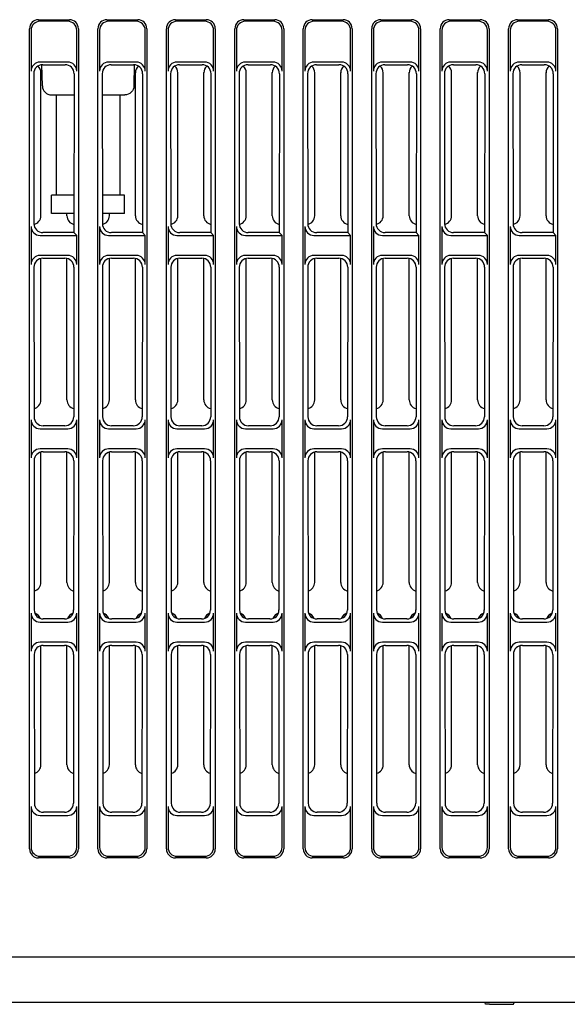
# Model space of a CAD drawing. Extents: x -361 to 590, y -384 to 834.
# Drawn here: x 398 to 428, y 143 to 197 of the extents above; entities that cross this region are included whole.
import ezdxf

# ---------------------------------------------------------------- set-up
doc = ezdxf.new("R2010")
doc.units = 0
for name, color, linetype in [('DEFAULT', 7, 'CONTINUOUS'), ('PRAESEPE_BASE_00', 7, 'CONTINUOUS'), ('PRAESEPE_COVER_0', 7, 'CONTINUOUS'), ('PRAESEPE_OTHER_1', 7, 'CONTINUOUS'), ('PRAESEPE_RUBER_0', 7, 'CONTINUOUS')]:
    doc.layers.add(name, color=color, linetype=linetype)

# ---------------------------------------------------------------- blocks, each defined once
blk = doc.blocks.new('SE3')
at = {"layer": 'PRAESEPE_BASE_00', "color": 7, "linetype": 'CONTINUOUS'}
for p, q in [((399.178, 193.251), (399.158, 194.414)), ((404.216, 194.414), (404.195, 193.251)), ((399.678, 192.76), (400.178, 192.76)), ((400.178, 192.76), (400.916, 192.76)), ((402.457, 192.76), (403.196, 192.76)), ((403.196, 192.76), (403.695, 192.76))]:
    blk.add_line(p, q, dxfattribs=at)
blk.add_arc((399.678, 193.26), 0.5, 181.0011, 269.9989, dxfattribs=at)
blk.add_open_spline([(404.195, 193.251), (404.193, 193.122), (404.138, 192.994), (403.954, 192.813), (403.825, 192.76), (403.695, 192.76)], degree=3, knots=[0, 0, 0, 0, 0.5, 0.5, 1, 1, 1, 1], dxfattribs=at)
at = {"layer": 'PRAESEPE_COVER_0', "color": 7, "linetype": 'CONTINUOUS'}
for p, q in [((398.966, 196.884), (400.658, 196.884)), ((400.569, 196.796), (399.054, 196.796)), ((402.716, 196.884), (404.408, 196.884)), ((404.319, 196.796), (402.804, 196.796)), ((406.466, 196.884), (408.158, 196.884)), ((408.069, 196.796), (406.554, 196.796)), ((410.216, 196.884), (411.908, 196.884)), ((411.819, 196.796), (410.304, 196.796)), ((413.966, 196.884), (415.658, 196.884)), ((415.569, 196.796), (414.054, 196.796)), ((417.716, 196.884), (419.408, 196.884)), ((419.319, 196.796), (417.804, 196.796)), ((421.466, 196.884), (423.158, 196.884)), ((423.069, 196.796), (421.554, 196.796)), ((425.216, 196.884), (426.908, 196.884)), ((426.819, 196.796), (425.304, 196.796)), ((398.474, 151.429), (398.474, 196.391)), ((398.562, 196.303), (398.562, 194.068)), ((401.062, 194.068), (401.062, 196.303)), ((401.15, 196.391), (401.15, 151.429)), ((402.224, 151.429), (402.224, 196.391)), ((402.312, 196.303), (402.312, 194.068)), ((404.812, 194.068), (404.812, 196.303)), ((404.9, 196.391), (404.9, 151.429)), ((405.974, 151.429), (405.974, 196.391)), ((406.062, 196.303), (406.062, 194.068)), ((408.562, 194.068), (408.562, 196.303)), ((408.65, 196.391), (408.65, 151.429)), ((409.724, 151.429), (409.724, 196.391)), ((409.812, 196.303), (409.812, 194.068)), ((412.312, 194.068), (412.312, 196.303)), ((412.4, 196.391), (412.4, 151.429)), ((413.474, 151.429), (413.474, 196.391)), ((413.562, 196.303), (413.562, 194.068)), ((416.062, 194.068), (416.062, 196.303)), ((416.15, 196.391), (416.15, 151.429)), ((417.224, 151.429), (417.224, 196.391)), ((417.312, 196.303), (417.312, 194.068)), ((419.812, 194.068), (419.812, 196.303)), ((419.9, 196.391), (419.9, 151.429)), ((420.974, 151.429), (420.974, 196.391)), ((421.062, 196.303), (421.062, 194.068)), ((423.562, 194.068), (423.562, 196.303)), ((423.65, 196.391), (423.65, 151.429)), ((424.724, 151.429), (424.724, 196.391)), ((424.812, 196.303), (424.812, 194.068)), ((427.312, 194.068), (427.312, 196.303)), ((427.4, 196.391), (427.4, 151.429)), ((400.569, 194.56), (399.054, 194.56)), ((399.198, 194.416), (400.425, 194.416)), ((404.319, 194.56), (402.804, 194.56)), ((402.948, 194.416), (404.175, 194.416)), ((408.069, 194.56), (406.554, 194.56)), ((406.698, 194.416), (407.925, 194.416)), ((411.819, 194.56), (410.304, 194.56)), ((410.448, 194.416), (411.675, 194.416)), ((415.569, 194.56), (414.054, 194.56)), ((414.198, 194.416), (415.425, 194.416)), ((419.319, 194.56), (417.804, 194.56)), ((417.948, 194.416), (419.175, 194.416)), ((423.069, 194.56), (421.554, 194.56)), ((421.698, 194.416), (422.925, 194.416)), ((426.819, 194.56), (425.304, 194.56)), ((425.448, 194.416), (426.675, 194.416)), ((398.706, 193.923), (398.714, 185.705)), ((400.917, 193.923), (400.909, 185.213)), ((402.456, 193.923), (402.464, 185.705)), ((404.667, 193.923), (404.659, 185.213)), ((406.206, 193.923), (406.214, 185.705)), ((408.417, 193.923), (408.409, 185.213)), ((409.956, 193.923), (409.964, 185.705)), ((412.167, 193.923), (412.159, 185.213)), ((413.706, 193.923), (413.714, 185.705)), ((415.917, 193.923), (415.909, 185.213)), ((417.456, 193.923), (417.464, 185.705)), ((419.667, 193.923), (419.659, 185.213)), ((421.206, 193.923), (421.214, 185.705)), ((423.417, 193.923), (423.409, 185.213)), ((424.956, 193.923), (424.964, 185.705)), ((427.167, 193.923), (427.159, 185.213)), ((399.937, 192.76), (399.937, 187.26)), ((403.437, 187.26), (403.437, 192.76)), ((400.911, 187.26), (399.687, 187.26)), ((399.687, 186.26), (399.687, 187.26)), ((403.687, 187.26), (402.463, 187.26)), ((403.687, 186.26), (403.687, 187.26)), ((400.91, 186.26), (399.687, 186.26)), ((403.687, 186.26), (402.463, 186.26)), ((398.562, 185.553), (398.562, 183.468)), ((400.909, 185.213), (399.207, 185.213)), ((400.909, 185.213), (401.062, 185.06)), ((402.312, 185.553), (402.312, 183.468)), ((404.659, 185.213), (402.957, 185.213)), ((404.659, 185.213), (404.812, 185.06)), ((406.062, 185.553), (406.062, 183.468)), ((408.409, 185.213), (406.707, 185.213)), ((408.409, 185.213), (408.562, 185.06)), ((409.812, 185.553), (409.812, 183.468)), ((412.159, 185.213), (410.457, 185.213)), ((412.159, 185.213), (412.312, 185.06)), ((413.562, 185.553), (413.562, 183.468)), ((415.909, 185.213), (414.207, 185.213)), ((415.909, 185.213), (416.062, 185.06)), ((417.312, 185.553), (417.312, 183.468)), ((419.659, 185.213), (417.957, 185.213)), ((419.659, 185.213), (419.812, 185.06)), ((421.062, 185.553), (421.062, 183.468)), ((423.409, 185.213), (421.707, 185.213)), ((423.409, 185.213), (423.562, 185.06)), ((424.812, 185.553), (424.812, 183.468)), ((427.159, 185.213), (425.457, 185.213)), ((427.159, 185.213), (427.312, 185.06)), ((399.054, 185.06), (401.062, 185.06)), ((401.062, 183.468), (401.062, 185.06)), ((402.804, 185.06), (404.812, 185.06)), ((404.812, 183.468), (404.812, 185.06)), ((406.554, 185.06), (408.562, 185.06)), ((408.562, 183.468), (408.562, 185.06)), ((410.304, 185.06), (412.312, 185.06)), ((412.312, 183.468), (412.312, 185.06)), ((414.054, 185.06), (416.062, 185.06)), ((416.062, 183.468), (416.062, 185.06)), ((417.804, 185.06), (419.812, 185.06)), ((419.812, 183.468), (419.812, 185.06)), ((421.554, 185.06), (423.562, 185.06)), ((423.562, 183.468), (423.562, 185.06)), ((425.304, 185.06), (427.312, 185.06)), ((427.312, 183.468), (427.312, 185.06)), ((400.569, 183.96), (399.054, 183.96)), ((399.208, 183.806), (400.416, 183.806)), ((404.319, 183.96), (402.804, 183.96)), ((402.958, 183.806), (404.166, 183.806)), ((408.069, 183.96), (406.554, 183.96)), ((406.708, 183.806), (407.916, 183.806)), ((411.819, 183.96), (410.304, 183.96)), ((410.458, 183.806), (411.666, 183.806)), ((415.569, 183.96), (414.054, 183.96)), ((414.208, 183.806), (415.416, 183.806)), ((419.319, 183.96), (417.804, 183.96)), ((417.958, 183.806), (419.166, 183.806)), ((423.069, 183.96), (421.554, 183.96)), ((421.708, 183.806), (422.916, 183.806)), ((426.819, 183.96), (425.304, 183.96)), ((425.458, 183.806), (426.666, 183.806)), ((398.716, 183.313), (398.724, 175.114)), ((400.907, 183.313), (400.9, 175.114)), ((402.466, 183.313), (402.474, 175.114)), ((404.657, 183.313), (404.65, 175.114)), ((406.216, 183.313), (406.224, 175.114)), ((408.407, 183.313), (408.4, 175.114)), ((409.966, 183.313), (409.974, 175.114)), ((412.157, 183.313), (412.15, 175.114)), ((413.716, 183.313), (413.724, 175.114)), ((415.907, 183.313), (415.9, 175.114)), ((417.466, 183.313), (417.474, 175.114)), ((419.657, 183.313), (419.65, 175.114)), ((421.216, 183.313), (421.224, 175.114)), ((423.407, 183.313), (423.4, 175.114)), ((424.966, 183.313), (424.974, 175.114)), ((427.157, 183.313), (427.15, 175.114)), ((398.562, 174.953), (398.562, 172.868)), ((401.062, 172.868), (401.062, 174.953)), ((402.312, 174.953), (402.312, 172.868)), ((404.812, 172.868), (404.812, 174.953)), ((406.062, 174.953), (406.062, 172.868)), ((408.562, 172.868), (408.562, 174.953)), ((409.812, 174.953), (409.812, 172.868)), ((412.312, 172.868), (412.312, 174.953)), ((413.562, 174.953), (413.562, 172.868)), ((416.062, 172.868), (416.062, 174.953)), ((417.312, 174.953), (417.312, 172.868)), ((419.812, 172.868), (419.812, 174.953)), ((421.062, 174.953), (421.062, 172.868)), ((423.562, 172.868), (423.562, 174.953)), ((424.812, 174.953), (424.812, 172.868)), ((427.312, 172.868), (427.312, 174.953)), ((399.054, 174.46), (400.569, 174.46)), ((400.407, 174.623), (399.217, 174.623)), ((402.804, 174.46), (404.319, 174.46)), ((404.157, 174.623), (402.967, 174.623)), ((406.554, 174.46), (408.069, 174.46)), ((407.907, 174.623), (406.717, 174.623)), ((410.304, 174.46), (411.819, 174.46)), ((411.657, 174.623), (410.467, 174.623)), ((414.054, 174.46), (415.569, 174.46)), ((415.407, 174.623), (414.217, 174.623)), ((417.804, 174.46), (419.319, 174.46)), ((419.157, 174.623), (417.967, 174.623)), ((421.554, 174.46), (423.069, 174.46)), ((422.907, 174.623), (421.717, 174.623)), ((425.304, 174.46), (426.819, 174.46)), ((426.657, 174.623), (425.467, 174.623)), ((400.569, 173.36), (399.054, 173.36)), ((404.319, 173.36), (402.804, 173.36)), ((408.069, 173.36), (406.554, 173.36)), ((411.819, 173.36), (410.304, 173.36)), ((415.569, 173.36), (414.054, 173.36)), ((419.319, 173.36), (417.804, 173.36)), ((423.069, 173.36), (421.554, 173.36)), ((426.819, 173.36), (425.304, 173.36)), ((399.218, 173.196), (400.406, 173.196)), ((402.968, 173.196), (404.156, 173.196)), ((406.718, 173.196), (407.906, 173.196)), ((410.468, 173.196), (411.656, 173.196)), ((414.218, 173.196), (415.406, 173.196)), ((417.968, 173.196), (419.156, 173.196)), ((421.718, 173.196), (422.906, 173.196)), ((425.468, 173.196), (426.656, 173.196)), ((398.726, 172.704), (398.734, 164.524)), ((400.898, 172.704), (400.89, 164.524)), ((402.476, 172.704), (402.484, 164.524)), ((404.648, 172.704), (404.64, 164.524)), ((406.226, 172.704), (406.234, 164.524)), ((408.398, 172.704), (408.39, 164.524)), ((409.976, 172.704), (409.984, 164.524)), ((412.148, 172.704), (412.14, 164.524)), ((413.726, 172.704), (413.734, 164.524)), ((415.898, 172.704), (415.89, 164.524)), ((417.476, 172.704), (417.484, 164.524)), ((419.648, 172.704), (419.64, 164.524)), ((421.226, 172.704), (421.234, 164.524)), ((423.398, 172.704), (423.39, 164.524)), ((424.976, 172.704), (424.984, 164.524)), ((427.148, 172.704), (427.14, 164.524)), ((398.562, 164.353), (398.562, 162.268)), ((401.062, 162.268), (401.062, 164.353)), ((402.312, 164.353), (402.312, 162.268)), ((404.812, 162.268), (404.812, 164.353)), ((406.062, 164.353), (406.062, 162.268)), ((408.562, 162.268), (408.562, 164.353)), ((409.812, 164.353), (409.812, 162.268)), ((412.312, 162.268), (412.312, 164.353)), ((413.562, 164.353), (413.562, 162.268)), ((416.062, 162.268), (416.062, 164.353)), ((417.312, 164.353), (417.312, 162.268)), ((419.812, 162.268), (419.812, 164.353)), ((421.062, 164.353), (421.062, 162.268)), ((423.562, 162.268), (423.562, 164.353)), ((424.812, 164.353), (424.812, 162.268)), ((427.312, 162.268), (427.312, 164.353)), ((399.054, 163.86), (400.569, 163.86)), ((400.397, 164.032), (399.226, 164.032)), ((402.804, 163.86), (404.319, 163.86)), ((404.147, 164.032), (402.976, 164.032)), ((406.554, 163.86), (408.069, 163.86)), ((407.897, 164.032), (406.726, 164.032)), ((410.304, 163.86), (411.819, 163.86)), ((411.647, 164.032), (410.476, 164.032)), ((414.054, 163.86), (415.569, 163.86)), ((415.397, 164.032), (414.226, 164.032)), ((417.804, 163.86), (419.319, 163.86)), ((419.147, 164.032), (417.976, 164.032)), ((421.554, 163.86), (423.069, 163.86)), ((422.897, 164.032), (421.726, 164.032)), ((425.304, 163.86), (426.819, 163.86)), ((426.647, 164.032), (425.476, 164.032)), ((400.569, 162.76), (399.054, 162.76)), ((399.228, 162.587), (400.396, 162.587)), ((404.319, 162.76), (402.804, 162.76)), ((402.978, 162.587), (404.146, 162.587)), ((408.069, 162.76), (406.554, 162.76)), ((406.728, 162.587), (407.896, 162.587)), ((411.819, 162.76), (410.304, 162.76)), ((410.478, 162.587), (411.646, 162.587)), ((415.569, 162.76), (414.054, 162.76)), ((414.228, 162.587), (415.396, 162.587)), ((419.319, 162.76), (417.804, 162.76)), ((417.978, 162.587), (419.146, 162.587)), ((423.069, 162.76), (421.554, 162.76)), ((421.728, 162.587), (422.896, 162.587)), ((426.819, 162.76), (425.304, 162.76)), ((425.478, 162.587), (426.646, 162.587)), ((398.736, 162.094), (398.743, 153.934)), ((400.888, 162.094), (400.88, 153.934)), ((402.486, 162.094), (402.493, 153.934)), ((404.638, 162.094), (404.63, 153.934)), ((406.236, 162.094), (406.243, 153.934)), ((408.388, 162.094), (408.38, 153.934)), ((409.986, 162.094), (409.993, 153.934)), ((412.138, 162.094), (412.13, 153.934)), ((413.736, 162.094), (413.743, 153.934)), ((415.888, 162.094), (415.88, 153.934)), ((417.486, 162.094), (417.493, 153.934)), ((419.638, 162.094), (419.63, 153.934)), ((421.236, 162.094), (421.243, 153.934)), ((423.388, 162.094), (423.38, 153.934)), ((424.986, 162.094), (424.993, 153.934)), ((427.138, 162.094), (427.13, 153.934)), ((398.562, 153.753), (398.562, 151.517)), ((400.387, 153.442), (399.236, 153.442)), ((401.062, 151.517), (401.062, 153.753)), ((402.312, 153.753), (402.312, 151.517)), ((404.137, 153.442), (402.986, 153.442)), ((404.812, 151.517), (404.812, 153.753)), ((406.062, 153.753), (406.062, 151.517)), ((407.887, 153.442), (406.736, 153.442)), ((408.562, 151.517), (408.562, 153.753)), ((409.812, 153.753), (409.812, 151.517)), ((411.637, 153.442), (410.486, 153.442)), ((412.312, 151.517), (412.312, 153.753)), ((413.562, 153.753), (413.562, 151.517)), ((415.387, 153.442), (414.236, 153.442)), ((416.062, 151.517), (416.062, 153.753)), ((417.312, 153.753), (417.312, 151.517)), ((419.137, 153.442), (417.986, 153.442)), ((419.812, 151.517), (419.812, 153.753)), ((421.062, 153.753), (421.062, 151.517)), ((422.887, 153.442), (421.736, 153.442)), ((423.562, 151.517), (423.562, 153.753)), ((424.812, 153.753), (424.812, 151.517)), ((426.637, 153.442), (425.486, 153.442)), ((427.312, 151.517), (427.312, 153.753)), ((399.054, 153.26), (400.569, 153.26)), ((402.804, 153.26), (404.319, 153.26)), ((406.554, 153.26), (408.069, 153.26)), ((410.304, 153.26), (411.819, 153.26)), ((414.054, 153.26), (415.569, 153.26)), ((417.804, 153.26), (419.319, 153.26)), ((421.554, 153.26), (423.069, 153.26)), ((425.304, 153.26), (426.819, 153.26)), ((400.658, 150.936), (398.966, 150.936)), ((399.054, 151.025), (400.569, 151.025)), ((404.408, 150.936), (402.716, 150.936)), ((402.804, 151.025), (404.319, 151.025)), ((408.158, 150.936), (406.466, 150.936)), ((406.554, 151.025), (408.069, 151.025)), ((411.908, 150.936), (410.216, 150.936)), ((410.304, 151.025), (411.819, 151.025)), ((415.658, 150.936), (413.966, 150.936)), ((414.054, 151.025), (415.569, 151.025)), ((419.408, 150.936), (417.716, 150.936)), ((417.804, 151.025), (419.319, 151.025)), ((423.158, 150.936), (421.466, 150.936)), ((421.554, 151.025), (423.069, 151.025)), ((426.908, 150.936), (425.216, 150.936)), ((425.304, 151.025), (426.819, 151.025)), ((339.187, 145.51), (448.611, 145.51)), ((448.611, 143.01), (339.187, 143.01))]:
    blk.add_line(p, q, dxfattribs=at)
for centre, major_axis, ratio, start_param, end_param in [((398.981, 196.376), (0.364, -0.364), 0.970288, 2.371274, 3.911912), ((399.07, 196.288), (0.364, -0.364), 0.970288, 2.371274, 3.911912), ((400.554, 196.288), (-0.364, -0.364), 0.970288, 2.371274, 3.911912), ((400.642, 196.376), (-0.364, -0.364), 0.970288, 2.371274, 3.911912), ((402.731, 196.376), (0.364, -0.364), 0.970288, 2.371274, 3.911912), ((402.82, 196.288), (0.364, -0.364), 0.970288, 2.371274, 3.911912), ((404.304, 196.288), (-0.364, -0.364), 0.970288, 2.371274, 3.911912), ((404.392, 196.376), (-0.364, -0.364), 0.970288, 2.371274, 3.911912), ((406.481, 196.376), (0.364, -0.364), 0.970288, 2.371274, 3.911912), ((406.57, 196.288), (0.364, -0.364), 0.970288, 2.371274, 3.911912), ((408.054, 196.288), (-0.364, -0.364), 0.970288, 2.371274, 3.911912), ((408.142, 196.376), (-0.364, -0.364), 0.970288, 2.371274, 3.911912), ((410.231, 196.376), (0.364, -0.364), 0.970288, 2.371274, 3.911912), ((410.32, 196.288), (0.364, -0.364), 0.970288, 2.371274, 3.911912), ((411.804, 196.288), (-0.364, -0.364), 0.970288, 2.371274, 3.911912), ((411.892, 196.376), (-0.364, -0.364), 0.970288, 2.371274, 3.911912), ((413.981, 196.376), (0.364, -0.364), 0.970288, 2.371274, 3.911912), ((414.07, 196.288), (0.364, -0.364), 0.970288, 2.371274, 3.911912), ((415.554, 196.288), (-0.364, -0.364), 0.970288, 2.371274, 3.911912), ((415.642, 196.376), (-0.364, -0.364), 0.970288, 2.371274, 3.911912), ((417.731, 196.376), (0.364, -0.364), 0.970288, 2.371274, 3.911912), ((417.82, 196.288), (0.364, -0.364), 0.970288, 2.371274, 3.911912), ((419.304, 196.288), (-0.364, -0.364), 0.970288, 2.371274, 3.911912), ((419.392, 196.376), (-0.364, -0.364), 0.970288, 2.371274, 3.911912), ((421.481, 196.376), (0.364, -0.364), 0.970288, 2.371274, 3.911912), ((421.57, 196.288), (0.364, -0.364), 0.970288, 2.371274, 3.911912), ((423.054, 196.288), (-0.364, -0.364), 0.970288, 2.371274, 3.911912), ((423.142, 196.376), (-0.364, -0.364), 0.970288, 2.371274, 3.911912), ((425.231, 196.376), (0.364, -0.364), 0.970288, 2.371274, 3.911912), ((425.32, 196.288), (0.364, -0.364), 0.970288, 2.371274, 3.911912), ((426.804, 196.288), (-0.364, -0.364), 0.970288, 2.371274, 3.911912), ((426.892, 196.376), (-0.364, -0.364), 0.970288, 2.371274, 3.911912), ((399.07, 194.052), (0.364, -0.364), 0.970288, 2.371274, 3.911912), ((399.214, 193.908), (0.359, -0.37), 0.969379, 2.386131, 3.926769), ((400.41, 193.908), (-0.359, -0.37), 0.969379, 2.356417, 3.897055), ((400.554, 194.052), (-0.364, -0.364), 0.970288, 2.371274, 3.911912), ((402.82, 194.052), (0.364, -0.364), 0.970288, 2.371274, 3.911912), ((402.964, 193.908), (0.359, -0.37), 0.969379, 2.386131, 3.926769), ((404.16, 193.908), (-0.359, -0.37), 0.969379, 2.356417, 3.897055), ((404.304, 194.052), (-0.364, -0.364), 0.970288, 2.371274, 3.911912), ((406.57, 194.052), (0.364, -0.364), 0.970288, 2.371274, 3.911912), ((406.714, 193.908), (0.359, -0.37), 0.969379, 2.386131, 3.926769), ((407.91, 193.908), (-0.359, -0.37), 0.969379, 2.356417, 3.897055), ((408.054, 194.052), (-0.364, -0.364), 0.970288, 2.371274, 3.911912), ((410.32, 194.052), (0.364, -0.364), 0.970288, 2.371274, 3.911912), ((410.464, 193.908), (0.359, -0.37), 0.969379, 2.386131, 3.926769), ((411.66, 193.908), (-0.359, -0.37), 0.969379, 2.356417, 3.897055), ((411.804, 194.052), (-0.364, -0.364), 0.970288, 2.371274, 3.911912), ((414.07, 194.052), (0.364, -0.364), 0.970288, 2.371274, 3.911912), ((414.214, 193.908), (0.359, -0.37), 0.969379, 2.386131, 3.926769), ((415.41, 193.908), (-0.359, -0.37), 0.969379, 2.356417, 3.897055), ((415.554, 194.052), (-0.364, -0.364), 0.970288, 2.371274, 3.911912), ((417.82, 194.052), (0.364, -0.364), 0.970288, 2.371274, 3.911912), ((417.964, 193.908), (0.359, -0.37), 0.969379, 2.386131, 3.926769), ((419.16, 193.908), (-0.359, -0.37), 0.969379, 2.356417, 3.897055), ((419.304, 194.052), (-0.364, -0.364), 0.970288, 2.371274, 3.911912), ((421.57, 194.052), (0.364, -0.364), 0.970288, 2.371274, 3.911912), ((421.714, 193.908), (0.359, -0.37), 0.969379, 2.386131, 3.926769), ((422.91, 193.908), (-0.359, -0.37), 0.969379, 2.356417, 3.897055), ((423.054, 194.052), (-0.364, -0.364), 0.970288, 2.371274, 3.911912), ((425.32, 194.052), (0.364, -0.364), 0.970288, 2.371274, 3.911912), ((425.464, 193.908), (0.359, -0.37), 0.969379, 2.386131, 3.926769), ((426.66, 193.908), (-0.359, -0.37), 0.969379, 2.356417, 3.897055), ((426.804, 194.052), (-0.364, -0.364), 0.970288, 2.371274, 3.911912), ((399.222, 185.72), (0.37, 0.358), 0.97117, 2.387039, 3.927677), ((402.972, 185.72), (0.37, 0.358), 0.97117, 2.387039, 3.927677), ((406.722, 185.72), (0.37, 0.358), 0.97117, 2.387039, 3.927677), ((410.472, 185.72), (0.37, 0.358), 0.97117, 2.387039, 3.927677), ((414.222, 185.72), (0.37, 0.358), 0.97117, 2.387039, 3.927677), ((417.972, 185.72), (0.37, 0.358), 0.97117, 2.387039, 3.927677), ((421.722, 185.72), (0.37, 0.358), 0.97117, 2.387039, 3.927677), ((425.472, 185.72), (0.37, 0.358), 0.97117, 2.387039, 3.927677), ((399.07, 185.568), (0.364, 0.364), 0.970288, 2.371274, 3.911912), ((402.82, 185.568), (0.364, 0.364), 0.970288, 2.371274, 3.911912), ((406.57, 185.568), (0.364, 0.364), 0.970288, 2.371274, 3.911912), ((410.32, 185.568), (0.364, 0.364), 0.970288, 2.371274, 3.911912), ((414.07, 185.568), (0.364, 0.364), 0.970288, 2.371274, 3.911912), ((417.82, 185.568), (0.364, 0.364), 0.970288, 2.371274, 3.911912), ((421.57, 185.568), (0.364, 0.364), 0.970288, 2.371274, 3.911912), ((425.32, 185.568), (0.364, 0.364), 0.970288, 2.371274, 3.911912), ((399.07, 183.452), (0.364, -0.364), 0.970288, 2.371274, 3.911912), ((399.224, 183.298), (0.359, -0.37), 0.969379, 2.386131, 3.926769), ((400.4, 183.298), (-0.359, -0.37), 0.969379, 2.356417, 3.897055), ((400.554, 183.452), (-0.364, -0.364), 0.970288, 2.371274, 3.911912), ((402.82, 183.452), (0.364, -0.364), 0.970288, 2.371274, 3.911912), ((402.974, 183.298), (0.359, -0.37), 0.969379, 2.386131, 3.926769), ((404.15, 183.298), (-0.359, -0.37), 0.969379, 2.356417, 3.897055), ((404.304, 183.452), (-0.364, -0.364), 0.970288, 2.371274, 3.911912), ((406.57, 183.452), (0.364, -0.364), 0.970288, 2.371274, 3.911912), ((406.724, 183.298), (0.359, -0.37), 0.969379, 2.386131, 3.926769), ((407.9, 183.298), (-0.359, -0.37), 0.969379, 2.356417, 3.897055), ((408.054, 183.452), (-0.364, -0.364), 0.970288, 2.371274, 3.911912), ((410.32, 183.452), (0.364, -0.364), 0.970288, 2.371274, 3.911912), ((410.474, 183.298), (0.359, -0.37), 0.969379, 2.386131, 3.926769), ((411.65, 183.298), (-0.359, -0.37), 0.969379, 2.356417, 3.897055), ((411.804, 183.452), (-0.364, -0.364), 0.970288, 2.371274, 3.911912), ((414.07, 183.452), (0.364, -0.364), 0.970288, 2.371274, 3.911912), ((414.224, 183.298), (0.359, -0.37), 0.969379, 2.386131, 3.926769), ((415.4, 183.298), (-0.359, -0.37), 0.969379, 2.356417, 3.897055), ((415.554, 183.452), (-0.364, -0.364), 0.970288, 2.371274, 3.911912), ((417.82, 183.452), (0.364, -0.364), 0.970288, 2.371274, 3.911912), ((417.974, 183.298), (0.359, -0.37), 0.969379, 2.386131, 3.926769), ((419.15, 183.298), (-0.359, -0.37), 0.969379, 2.356417, 3.897055), ((419.304, 183.452), (-0.364, -0.364), 0.970288, 2.371274, 3.911912), ((421.57, 183.452), (0.364, -0.364), 0.970288, 2.371274, 3.911912), ((421.724, 183.298), (0.359, -0.37), 0.969379, 2.386131, 3.926769), ((422.9, 183.298), (-0.359, -0.37), 0.969379, 2.356417, 3.897055), ((423.054, 183.452), (-0.364, -0.364), 0.970288, 2.371274, 3.911912), ((425.32, 183.452), (0.364, -0.364), 0.970288, 2.371274, 3.911912), ((425.474, 183.298), (0.359, -0.37), 0.969379, 2.386131, 3.926769), ((426.65, 183.298), (-0.359, -0.37), 0.969379, 2.356417, 3.897055), ((426.804, 183.452), (-0.364, -0.364), 0.970288, 2.371274, 3.911912), ((399.07, 174.968), (0.364, 0.364), 0.970288, 2.371274, 3.911912), ((399.231, 175.13), (0.37, 0.358), 0.97117, 2.387039, 3.927677), ((400.392, 175.13), (-0.37, 0.358), 0.97117, 2.355508, 3.896146), ((400.554, 174.968), (-0.364, 0.364), 0.970288, 2.371274, 3.911912), ((402.82, 174.968), (0.364, 0.364), 0.970288, 2.371274, 3.911912), ((402.981, 175.13), (0.37, 0.358), 0.97117, 2.387039, 3.927677), ((404.142, 175.13), (-0.37, 0.358), 0.97117, 2.355508, 3.896146), ((404.304, 174.968), (-0.364, 0.364), 0.970288, 2.371274, 3.911912), ((406.57, 174.968), (0.364, 0.364), 0.970288, 2.371274, 3.911912), ((406.731, 175.13), (0.37, 0.358), 0.97117, 2.387039, 3.927677), ((407.892, 175.13), (-0.37, 0.358), 0.97117, 2.355508, 3.896146), ((408.054, 174.968), (-0.364, 0.364), 0.970288, 2.371274, 3.911912), ((410.32, 174.968), (0.364, 0.364), 0.970288, 2.371274, 3.911912), ((410.481, 175.13), (0.37, 0.358), 0.97117, 2.387039, 3.927677), ((411.642, 175.13), (-0.37, 0.358), 0.97117, 2.355508, 3.896146), ((411.804, 174.968), (-0.364, 0.364), 0.970288, 2.371274, 3.911912), ((414.07, 174.968), (0.364, 0.364), 0.970288, 2.371274, 3.911912), ((414.231, 175.13), (0.37, 0.358), 0.97117, 2.387039, 3.927677), ((415.392, 175.13), (-0.37, 0.358), 0.97117, 2.355508, 3.896146), ((415.554, 174.968), (-0.364, 0.364), 0.970288, 2.371274, 3.911912), ((417.82, 174.968), (0.364, 0.364), 0.970288, 2.371274, 3.911912), ((417.981, 175.13), (0.37, 0.358), 0.97117, 2.387039, 3.927677), ((419.142, 175.13), (-0.37, 0.358), 0.97117, 2.355508, 3.896146), ((419.304, 174.968), (-0.364, 0.364), 0.970288, 2.371274, 3.911912), ((421.57, 174.968), (0.364, 0.364), 0.970288, 2.371274, 3.911912), ((421.731, 175.13), (0.37, 0.358), 0.97117, 2.387039, 3.927677), ((422.892, 175.13), (-0.37, 0.358), 0.97117, 2.355508, 3.896146), ((423.054, 174.968), (-0.364, 0.364), 0.970288, 2.371274, 3.911912), ((425.32, 174.968), (0.364, 0.364), 0.970288, 2.371274, 3.911912), ((425.481, 175.13), (0.37, 0.358), 0.97117, 2.387039, 3.927677), ((426.642, 175.13), (-0.37, 0.358), 0.97117, 2.355508, 3.896146), ((426.804, 174.968), (-0.364, 0.364), 0.970288, 2.371274, 3.911912), ((399.07, 172.852), (0.364, -0.364), 0.970288, 2.371274, 3.911912), ((400.554, 172.852), (-0.364, -0.364), 0.970288, 2.371274, 3.911912), ((402.82, 172.852), (0.364, -0.364), 0.970288, 2.371274, 3.911912), ((404.304, 172.852), (-0.364, -0.364), 0.970288, 2.371274, 3.911912), ((406.57, 172.852), (0.364, -0.364), 0.970288, 2.371274, 3.911912), ((408.054, 172.852), (-0.364, -0.364), 0.970288, 2.371274, 3.911912), ((410.32, 172.852), (0.364, -0.364), 0.970288, 2.371274, 3.911912), ((411.804, 172.852), (-0.364, -0.364), 0.970288, 2.371274, 3.911912), ((414.07, 172.852), (0.364, -0.364), 0.970288, 2.371274, 3.911912), ((415.554, 172.852), (-0.364, -0.364), 0.970288, 2.371274, 3.911912), ((417.82, 172.852), (0.364, -0.364), 0.970288, 2.371274, 3.911912), ((419.304, 172.852), (-0.364, -0.364), 0.970288, 2.371274, 3.911912), ((421.57, 172.852), (0.364, -0.364), 0.970288, 2.371274, 3.911912), ((423.054, 172.852), (-0.364, -0.364), 0.970288, 2.371274, 3.911912), ((425.32, 172.852), (0.364, -0.364), 0.970288, 2.371274, 3.911912), ((426.804, 172.852), (-0.364, -0.364), 0.970288, 2.371274, 3.911912), ((399.234, 172.688), (0.359, -0.37), 0.969379, 2.386131, 3.926769), ((400.39, 172.688), (-0.359, -0.37), 0.969379, 2.356417, 3.897055), ((402.984, 172.688), (0.359, -0.37), 0.969379, 2.386131, 3.926769), ((404.14, 172.688), (-0.359, -0.37), 0.969379, 2.356417, 3.897055), ((406.734, 172.688), (0.359, -0.37), 0.969379, 2.386131, 3.926769), ((407.89, 172.688), (-0.359, -0.37), 0.969379, 2.356417, 3.897055), ((410.484, 172.688), (0.359, -0.37), 0.969379, 2.386131, 3.926769), ((411.64, 172.688), (-0.359, -0.37), 0.969379, 2.356417, 3.897055), ((414.234, 172.688), (0.359, -0.37), 0.969379, 2.386131, 3.926769), ((415.39, 172.688), (-0.359, -0.37), 0.969379, 2.356417, 3.897055), ((417.984, 172.688), (0.359, -0.37), 0.969379, 2.386131, 3.926769), ((419.14, 172.688), (-0.359, -0.37), 0.969379, 2.356417, 3.897055), ((421.734, 172.688), (0.359, -0.37), 0.969379, 2.386131, 3.926769), ((422.89, 172.688), (-0.359, -0.37), 0.969379, 2.356417, 3.897055), ((425.484, 172.688), (0.359, -0.37), 0.969379, 2.386131, 3.926769), ((426.64, 172.688), (-0.359, -0.37), 0.969379, 2.356417, 3.897055), ((399.07, 164.368), (0.364, 0.364), 0.970288, 2.371274, 3.911912), ((399.241, 164.54), (0.37, 0.358), 0.97117, 2.387039, 3.927677), ((400.382, 164.54), (-0.37, 0.358), 0.97117, 2.355508, 3.896146), ((400.554, 164.368), (-0.364, 0.364), 0.970288, 2.371274, 3.911912), ((402.82, 164.368), (0.364, 0.364), 0.970288, 2.371274, 3.911912), ((402.991, 164.54), (0.37, 0.358), 0.97117, 2.387039, 3.927677), ((404.132, 164.54), (-0.37, 0.358), 0.97117, 2.355508, 3.896146), ((404.304, 164.368), (-0.364, 0.364), 0.970288, 2.371274, 3.911912), ((406.57, 164.368), (0.364, 0.364), 0.970288, 2.371274, 3.911912), ((406.741, 164.54), (0.37, 0.358), 0.97117, 2.387039, 3.927677), ((407.882, 164.54), (-0.37, 0.358), 0.97117, 2.355508, 3.896146), ((408.054, 164.368), (-0.364, 0.364), 0.970288, 2.371274, 3.911912), ((410.32, 164.368), (0.364, 0.364), 0.970288, 2.371274, 3.911912), ((410.491, 164.54), (0.37, 0.358), 0.97117, 2.387039, 3.927677), ((411.632, 164.54), (-0.37, 0.358), 0.97117, 2.355508, 3.896146), ((411.804, 164.368), (-0.364, 0.364), 0.970288, 2.371274, 3.911912), ((414.07, 164.368), (0.364, 0.364), 0.970288, 2.371274, 3.911912), ((414.241, 164.54), (0.37, 0.358), 0.97117, 2.387039, 3.927677), ((415.382, 164.54), (-0.37, 0.358), 0.97117, 2.355508, 3.896146), ((415.554, 164.368), (-0.364, 0.364), 0.970288, 2.371274, 3.911912), ((417.82, 164.368), (0.364, 0.364), 0.970288, 2.371274, 3.911912), ((417.991, 164.54), (0.37, 0.358), 0.97117, 2.387039, 3.927677), ((419.132, 164.54), (-0.37, 0.358), 0.97117, 2.355508, 3.896146), ((419.304, 164.368), (-0.364, 0.364), 0.970288, 2.371274, 3.911912), ((421.57, 164.368), (0.364, 0.364), 0.970288, 2.371274, 3.911912), ((421.741, 164.54), (0.37, 0.358), 0.97117, 2.387039, 3.927677), ((422.882, 164.54), (-0.37, 0.358), 0.97117, 2.355508, 3.896146), ((423.054, 164.368), (-0.364, 0.364), 0.970288, 2.371274, 3.911912), ((425.32, 164.368), (0.364, 0.364), 0.970288, 2.371274, 3.911912), ((425.491, 164.54), (0.37, 0.358), 0.97117, 2.387039, 3.927677), ((426.632, 164.54), (-0.37, 0.358), 0.97117, 2.355508, 3.896146), ((426.804, 164.368), (-0.364, 0.364), 0.970288, 2.371274, 3.911912), ((399.07, 162.252), (0.364, -0.364), 0.970288, 2.371274, 3.911912), ((399.243, 162.078), (0.359, -0.37), 0.969379, 2.386131, 3.926769), ((400.38, 162.078), (-0.359, -0.37), 0.969379, 2.356417, 3.897055), ((400.554, 162.252), (-0.364, -0.364), 0.970288, 2.371274, 3.911912), ((402.82, 162.252), (0.364, -0.364), 0.970288, 2.371274, 3.911912), ((402.993, 162.078), (0.359, -0.37), 0.969379, 2.386131, 3.926769), ((404.13, 162.078), (-0.359, -0.37), 0.969379, 2.356417, 3.897055), ((404.304, 162.252), (-0.364, -0.364), 0.970288, 2.371274, 3.911912), ((406.57, 162.252), (0.364, -0.364), 0.970288, 2.371274, 3.911912), ((406.743, 162.078), (0.359, -0.37), 0.969379, 2.386131, 3.926769), ((407.88, 162.078), (-0.359, -0.37), 0.969379, 2.356417, 3.897055), ((408.054, 162.252), (-0.364, -0.364), 0.970288, 2.371274, 3.911912), ((410.32, 162.252), (0.364, -0.364), 0.970288, 2.371274, 3.911912), ((410.493, 162.078), (0.359, -0.37), 0.969379, 2.386131, 3.926769), ((411.63, 162.078), (-0.359, -0.37), 0.969379, 2.356417, 3.897055), ((411.804, 162.252), (-0.364, -0.364), 0.970288, 2.371274, 3.911912), ((414.07, 162.252), (0.364, -0.364), 0.970288, 2.371274, 3.911912), ((414.243, 162.078), (0.359, -0.37), 0.969379, 2.386131, 3.926769), ((415.38, 162.078), (-0.359, -0.37), 0.969379, 2.356417, 3.897055), ((415.554, 162.252), (-0.364, -0.364), 0.970288, 2.371274, 3.911912), ((417.82, 162.252), (0.364, -0.364), 0.970288, 2.371274, 3.911912), ((417.993, 162.078), (0.359, -0.37), 0.969379, 2.386131, 3.926769), ((419.13, 162.078), (-0.359, -0.37), 0.969379, 2.356417, 3.897055), ((419.304, 162.252), (-0.364, -0.364), 0.970288, 2.371274, 3.911912), ((421.57, 162.252), (0.364, -0.364), 0.970288, 2.371274, 3.911912), ((421.743, 162.078), (0.359, -0.37), 0.969379, 2.386131, 3.926769), ((422.88, 162.078), (-0.359, -0.37), 0.969379, 2.356417, 3.897055), ((423.054, 162.252), (-0.364, -0.364), 0.970288, 2.371274, 3.911912), ((425.32, 162.252), (0.364, -0.364), 0.970288, 2.371274, 3.911912), ((425.493, 162.078), (0.359, -0.37), 0.969379, 2.386131, 3.926769), ((426.63, 162.078), (-0.359, -0.37), 0.969379, 2.356417, 3.897055), ((426.804, 162.252), (-0.364, -0.364), 0.970288, 2.371274, 3.911912), ((399.251, 153.949), (0.37, 0.358), 0.97117, 2.387039, 3.927677), ((400.373, 153.949), (-0.37, 0.358), 0.97117, 2.355508, 3.896146), ((403.001, 153.949), (0.37, 0.358), 0.97117, 2.387039, 3.927677), ((404.123, 153.949), (-0.37, 0.358), 0.97117, 2.355508, 3.896146), ((406.751, 153.949), (0.37, 0.358), 0.97117, 2.387039, 3.927677), ((407.873, 153.949), (-0.37, 0.358), 0.97117, 2.355508, 3.896146), ((410.501, 153.949), (0.37, 0.358), 0.97117, 2.387039, 3.927677), ((411.623, 153.949), (-0.37, 0.358), 0.97117, 2.355508, 3.896146), ((414.251, 153.949), (0.37, 0.358), 0.97117, 2.387039, 3.927677), ((415.373, 153.949), (-0.37, 0.358), 0.97117, 2.355508, 3.896146), ((418.001, 153.949), (0.37, 0.358), 0.97117, 2.387039, 3.927677), ((419.123, 153.949), (-0.37, 0.358), 0.97117, 2.355508, 3.896146), ((421.751, 153.949), (0.37, 0.358), 0.97117, 2.387039, 3.927677), ((422.873, 153.949), (-0.37, 0.358), 0.97117, 2.355508, 3.896146), ((425.501, 153.949), (0.37, 0.358), 0.97117, 2.387039, 3.927677), ((426.623, 153.949), (-0.37, 0.358), 0.97117, 2.355508, 3.896146), ((399.07, 153.768), (0.364, 0.364), 0.970288, 2.371274, 3.911912), ((400.554, 153.768), (-0.364, 0.364), 0.970288, 2.371274, 3.911912), ((402.82, 153.768), (0.364, 0.364), 0.970288, 2.371274, 3.911912), ((404.304, 153.768), (-0.364, 0.364), 0.970288, 2.371274, 3.911912), ((406.57, 153.768), (0.364, 0.364), 0.970288, 2.371274, 3.911912), ((408.054, 153.768), (-0.364, 0.364), 0.970288, 2.371274, 3.911912), ((410.32, 153.768), (0.364, 0.364), 0.970288, 2.371274, 3.911912), ((411.804, 153.768), (-0.364, 0.364), 0.970288, 2.371274, 3.911912), ((414.07, 153.768), (0.364, 0.364), 0.970288, 2.371274, 3.911912), ((415.554, 153.768), (-0.364, 0.364), 0.970288, 2.371274, 3.911912), ((417.82, 153.768), (0.364, 0.364), 0.970288, 2.371274, 3.911912), ((419.304, 153.768), (-0.364, 0.364), 0.970288, 2.371274, 3.911912), ((421.57, 153.768), (0.364, 0.364), 0.970288, 2.371274, 3.911912), ((423.054, 153.768), (-0.364, 0.364), 0.970288, 2.371274, 3.911912), ((425.32, 153.768), (0.364, 0.364), 0.970288, 2.371274, 3.911912), ((426.804, 153.768), (-0.364, 0.364), 0.970288, 2.371274, 3.911912), ((398.981, 151.444), (0.364, 0.364), 0.970288, 2.371274, 3.911912), ((399.07, 151.532), (0.364, 0.364), 0.970288, 2.371274, 3.911912), ((400.554, 151.532), (-0.364, 0.364), 0.970288, 2.371274, 3.911912), ((400.642, 151.444), (-0.364, 0.364), 0.970288, 2.371274, 3.911912), ((402.731, 151.444), (0.364, 0.364), 0.970288, 2.371274, 3.911912), ((402.82, 151.532), (0.364, 0.364), 0.970288, 2.371274, 3.911912), ((404.304, 151.532), (-0.364, 0.364), 0.970288, 2.371274, 3.911912), ((404.392, 151.444), (-0.364, 0.364), 0.970288, 2.371274, 3.911912), ((406.481, 151.444), (0.364, 0.364), 0.970288, 2.371274, 3.911912), ((406.57, 151.532), (0.364, 0.364), 0.970288, 2.371274, 3.911912), ((408.054, 151.532), (-0.364, 0.364), 0.970288, 2.371274, 3.911912), ((408.142, 151.444), (-0.364, 0.364), 0.970288, 2.371274, 3.911912), ((410.231, 151.444), (0.364, 0.364), 0.970288, 2.371274, 3.911912), ((410.32, 151.532), (0.364, 0.364), 0.970288, 2.371274, 3.911912), ((411.804, 151.532), (-0.364, 0.364), 0.970288, 2.371274, 3.911912), ((411.892, 151.444), (-0.364, 0.364), 0.970288, 2.371274, 3.911912), ((413.981, 151.444), (0.364, 0.364), 0.970288, 2.371274, 3.911912), ((414.07, 151.532), (0.364, 0.364), 0.970288, 2.371274, 3.911912), ((415.554, 151.532), (-0.364, 0.364), 0.970288, 2.371274, 3.911912), ((415.642, 151.444), (-0.364, 0.364), 0.970288, 2.371274, 3.911912), ((417.731, 151.444), (0.364, 0.364), 0.970288, 2.371274, 3.911912), ((417.82, 151.532), (0.364, 0.364), 0.970288, 2.371274, 3.911912), ((419.304, 151.532), (-0.364, 0.364), 0.970288, 2.371274, 3.911912), ((419.392, 151.444), (-0.364, 0.364), 0.970288, 2.371274, 3.911912), ((421.481, 151.444), (0.364, 0.364), 0.970288, 2.371274, 3.911912), ((421.57, 151.532), (0.364, 0.364), 0.970288, 2.371274, 3.911912), ((423.054, 151.532), (-0.364, 0.364), 0.970288, 2.371274, 3.911912), ((423.142, 151.444), (-0.364, 0.364), 0.970288, 2.371274, 3.911912), ((425.231, 151.444), (0.364, 0.364), 0.970288, 2.371274, 3.911912), ((425.32, 151.532), (0.364, 0.364), 0.970288, 2.371274, 3.911912), ((426.804, 151.532), (-0.364, 0.364), 0.970288, 2.371274, 3.911912), ((426.892, 151.444), (-0.364, 0.364), 0.970288, 2.371274, 3.911912)]:
    blk.add_ellipse(centre, major_axis=major_axis, ratio=ratio, start_param=start_param, end_param=end_param, dxfattribs=at)
at = {"layer": 'PRAESEPE_OTHER_1', "color": 7, "linetype": 'CONTINUOUS'}
for p, q in [((423.454, 142.91), (423.437, 143.01)), ((423.676, 142.91), (423.454, 142.91)), ((423.676, 142.91), (424.912, 142.91)), ((424.912, 142.91), (424.988, 142.91)), ((424.988, 142.91), (425.023, 143.01))]:
    blk.add_line(p, q, dxfattribs=at)
at = {"layer": 'PRAESEPE_RUBER_0', "color": 7, "linetype": 'CONTINUOUS'}
for p, q in [((399.099, 186.141), (399.099, 193.98)), ((404.275, 186.141), (404.275, 193.98)), ((406.599, 186.141), (406.599, 193.98)), ((408.025, 186.141), (408.025, 193.98)), ((410.349, 186.141), (410.349, 193.98)), ((411.775, 186.141), (411.775, 193.98)), ((414.099, 186.141), (414.099, 193.98)), ((415.525, 186.141), (415.525, 193.98)), ((417.849, 186.141), (417.849, 193.98)), ((419.275, 186.141), (419.275, 193.98)), ((421.599, 186.141), (421.599, 193.98)), ((423.025, 186.141), (423.025, 193.98)), ((425.349, 186.141), (425.349, 193.98)), ((426.775, 186.141), (426.775, 193.98)), ((400.525, 186.141), (400.525, 186.26)), ((402.849, 186.141), (402.849, 186.26)), ((399.099, 176.041), (399.099, 183.794)), ((400.525, 176.041), (400.525, 183.794)), ((402.849, 176.041), (402.849, 183.794)), ((404.275, 176.041), (404.275, 183.794)), ((406.599, 176.041), (406.599, 183.794)), ((408.025, 176.041), (408.025, 183.794)), ((410.349, 176.041), (410.349, 183.794)), ((411.775, 176.041), (411.775, 183.794)), ((414.099, 176.041), (414.099, 183.794)), ((415.525, 176.041), (415.525, 183.794)), ((417.849, 176.041), (417.849, 183.794)), ((419.275, 176.041), (419.275, 183.794)), ((421.599, 176.041), (421.599, 183.794)), ((423.025, 176.041), (423.025, 183.794)), ((425.349, 176.041), (425.349, 183.794)), ((426.775, 176.041), (426.775, 183.794)), ((399.099, 166.041), (399.099, 173.182)), ((400.525, 166.041), (400.525, 173.182)), ((402.849, 166.041), (402.849, 173.182)), ((404.275, 166.041), (404.275, 173.182)), ((406.599, 166.041), (406.599, 173.182)), ((408.025, 166.041), (408.025, 173.182)), ((410.349, 166.041), (410.349, 173.182)), ((411.775, 166.041), (411.775, 173.182)), ((414.099, 166.041), (414.099, 173.182)), ((415.525, 166.041), (415.525, 173.182)), ((417.849, 166.041), (417.849, 173.182)), ((419.275, 166.041), (419.275, 173.182)), ((421.599, 166.041), (421.599, 173.182)), ((423.025, 166.041), (423.025, 173.182)), ((425.349, 166.041), (425.349, 173.182)), ((426.775, 166.041), (426.775, 173.182)), ((399.099, 156.041), (399.099, 162.57)), ((400.525, 156.041), (400.525, 162.57)), ((402.849, 156.041), (402.849, 162.57)), ((404.275, 156.041), (404.275, 162.57)), ((406.599, 156.041), (406.599, 162.57)), ((408.025, 156.041), (408.025, 162.57)), ((410.349, 156.041), (410.349, 162.57)), ((411.775, 156.041), (411.775, 162.57)), ((414.099, 156.041), (414.099, 162.57)), ((415.525, 156.041), (415.525, 162.57)), ((417.849, 156.041), (417.849, 162.57)), ((419.275, 156.041), (419.275, 162.57)), ((421.599, 156.041), (421.599, 162.57)), ((423.025, 156.041), (423.025, 162.57)), ((425.349, 156.041), (425.349, 162.57)), ((426.775, 156.041), (426.775, 162.57))]:
    blk.add_line(p, q, dxfattribs=at)
for centre, major_axis, start_param, end_param in [((398.591, 193.964), (-0.364, -0.364), 2.371274, 3.185139), ((404.783, 193.964), (0.364, -0.364), 3.098046, 3.911912), ((406.091, 193.964), (-0.364, -0.364), 2.371274, 3.185139), ((408.533, 193.964), (0.364, -0.364), 3.098046, 3.911912), ((409.841, 193.964), (-0.364, -0.364), 2.371274, 3.185139), ((412.283, 193.964), (0.364, -0.364), 3.098046, 3.911912), ((413.591, 193.964), (-0.364, -0.364), 2.371274, 3.185139), ((416.033, 193.964), (0.364, -0.364), 3.098046, 3.911912), ((417.341, 193.964), (-0.364, -0.364), 2.371274, 3.185139), ((419.783, 193.964), (0.364, -0.364), 3.098046, 3.911912), ((421.091, 193.964), (-0.364, -0.364), 2.371274, 3.185139), ((423.533, 193.964), (0.364, -0.364), 3.098046, 3.911912), ((424.841, 193.964), (-0.364, -0.364), 2.371274, 3.185139), ((427.283, 193.964), (0.364, -0.364), 3.098046, 3.911912), ((398.591, 186.156), (-0.364, 0.364), 2.58989, 3.911912), ((401.033, 186.156), (0.364, 0.364), 2.371274, 3.697249), ((402.341, 186.156), (-0.364, 0.364), 2.58989, 3.911912), ((404.783, 186.156), (0.364, 0.364), 2.371274, 3.697249), ((406.091, 186.156), (-0.364, 0.364), 2.58989, 3.911912), ((408.533, 186.156), (0.364, 0.364), 2.371274, 3.697249), ((409.841, 186.156), (-0.364, 0.364), 2.58989, 3.911912), ((412.283, 186.156), (0.364, 0.364), 2.371274, 3.697249), ((413.591, 186.156), (-0.364, 0.364), 2.58989, 3.911912), ((416.033, 186.156), (0.364, 0.364), 2.371274, 3.697249), ((417.341, 186.156), (-0.364, 0.364), 2.58989, 3.911912), ((419.783, 186.156), (0.364, 0.364), 2.371274, 3.697249), ((421.091, 186.156), (-0.364, 0.364), 2.58989, 3.911912), ((423.533, 186.156), (0.364, 0.364), 2.371274, 3.697249), ((424.841, 186.156), (-0.364, 0.364), 2.58989, 3.911912), ((427.283, 186.156), (0.364, 0.364), 2.371274, 3.697249), ((398.591, 176.056), (-0.364, 0.364), 2.604909, 3.911912), ((401.033, 176.056), (0.364, 0.364), 2.371274, 3.678276), ((402.341, 176.056), (-0.364, 0.364), 2.604909, 3.911912), ((404.783, 176.056), (0.364, 0.364), 2.371274, 3.678276), ((406.091, 176.056), (-0.364, 0.364), 2.604909, 3.911912), ((408.533, 176.056), (0.364, 0.364), 2.371274, 3.678276), ((409.841, 176.056), (-0.364, 0.364), 2.604909, 3.911912), ((412.283, 176.056), (0.364, 0.364), 2.371274, 3.678276), ((413.591, 176.056), (-0.364, 0.364), 2.604909, 3.911912), ((416.033, 176.056), (0.364, 0.364), 2.371274, 3.678276), ((417.341, 176.056), (-0.364, 0.364), 2.604909, 3.911912), ((419.783, 176.056), (0.364, 0.364), 2.371274, 3.678276), ((421.091, 176.056), (-0.364, 0.364), 2.604909, 3.911912), ((423.533, 176.056), (0.364, 0.364), 2.371274, 3.678276), ((424.841, 176.056), (-0.364, 0.364), 2.604909, 3.911912), ((427.283, 176.056), (0.364, 0.364), 2.371274, 3.678276), ((398.591, 166.056), (-0.364, 0.364), 2.62379, 3.911912), ((401.033, 166.056), (0.364, 0.364), 2.371274, 3.659395), ((402.341, 166.056), (-0.364, 0.364), 2.62379, 3.911912), ((404.783, 166.056), (0.364, 0.364), 2.371274, 3.659395), ((406.091, 166.056), (-0.364, 0.364), 2.62379, 3.911912), ((408.533, 166.056), (0.364, 0.364), 2.371274, 3.659395), ((409.841, 166.056), (-0.364, 0.364), 2.62379, 3.911912), ((412.283, 166.056), (0.364, 0.364), 2.371274, 3.659395), ((413.591, 166.056), (-0.364, 0.364), 2.62379, 3.911912), ((416.033, 166.056), (0.364, 0.364), 2.371274, 3.659395), ((417.341, 166.056), (-0.364, 0.364), 2.62379, 3.911912), ((419.783, 166.056), (0.364, 0.364), 2.371274, 3.659395), ((421.091, 166.056), (-0.364, 0.364), 2.62379, 3.911912), ((423.533, 166.056), (0.364, 0.364), 2.371274, 3.659395), ((424.841, 166.056), (-0.364, 0.364), 2.62379, 3.911912), ((427.283, 166.056), (0.364, 0.364), 2.371274, 3.659395), ((398.591, 163.864), (-0.364, -0.364), 2.734069, 3.588845), ((401.033, 163.864), (0.364, -0.364), 2.69434, 3.549116), ((402.341, 163.864), (-0.364, -0.364), 2.734069, 3.588845), ((404.783, 163.864), (0.364, -0.364), 2.69434, 3.549116), ((406.091, 163.864), (-0.364, -0.364), 2.734069, 3.588845), ((408.533, 163.864), (0.364, -0.364), 2.69434, 3.549116), ((409.841, 163.864), (-0.364, -0.364), 2.734069, 3.588845), ((412.283, 163.864), (0.364, -0.364), 2.69434, 3.549116), ((413.591, 163.864), (-0.364, -0.364), 2.734069, 3.588845), ((416.033, 163.864), (0.364, -0.364), 2.69434, 3.549116), ((417.341, 163.864), (-0.364, -0.364), 2.734069, 3.588845), ((419.783, 163.864), (0.364, -0.364), 2.69434, 3.549116), ((421.091, 163.864), (-0.364, -0.364), 2.734069, 3.588845), ((423.533, 163.864), (0.364, -0.364), 2.69434, 3.549116), ((424.841, 163.864), (-0.364, -0.364), 2.734069, 3.588845), ((427.283, 163.864), (0.364, -0.364), 2.69434, 3.549116), ((398.591, 156.056), (-0.364, 0.364), 2.642775, 3.911912), ((401.033, 156.056), (0.364, 0.364), 2.371274, 3.64041), ((402.341, 156.056), (-0.364, 0.364), 2.642775, 3.911912), ((404.783, 156.056), (0.364, 0.364), 2.371274, 3.64041), ((406.091, 156.056), (-0.364, 0.364), 2.642775, 3.911912), ((408.533, 156.056), (0.364, 0.364), 2.371274, 3.64041), ((409.841, 156.056), (-0.364, 0.364), 2.642775, 3.911912), ((412.283, 156.056), (0.364, 0.364), 2.371274, 3.64041), ((413.591, 156.056), (-0.364, 0.364), 2.642775, 3.911912), ((416.033, 156.056), (0.364, 0.364), 2.371274, 3.64041), ((417.341, 156.056), (-0.364, 0.364), 2.642775, 3.911912), ((419.783, 156.056), (0.364, 0.364), 2.371274, 3.64041), ((421.091, 156.056), (-0.364, 0.364), 2.642775, 3.911912), ((423.533, 156.056), (0.364, 0.364), 2.371274, 3.64041), ((424.841, 156.056), (-0.364, 0.364), 2.642775, 3.911912), ((427.283, 156.056), (0.364, 0.364), 2.371274, 3.64041)]:
    blk.add_ellipse(centre, major_axis=major_axis, ratio=0.970288, start_param=start_param, end_param=end_param, dxfattribs=at)

msp = doc.modelspace()

# ---------------------------------------------------------------- block references
at = {"layer": 'DEFAULT'}
msp.add_blockref('SE3', (0, 0), dxfattribs=at)

doc.saveas('drawing.dxf')
